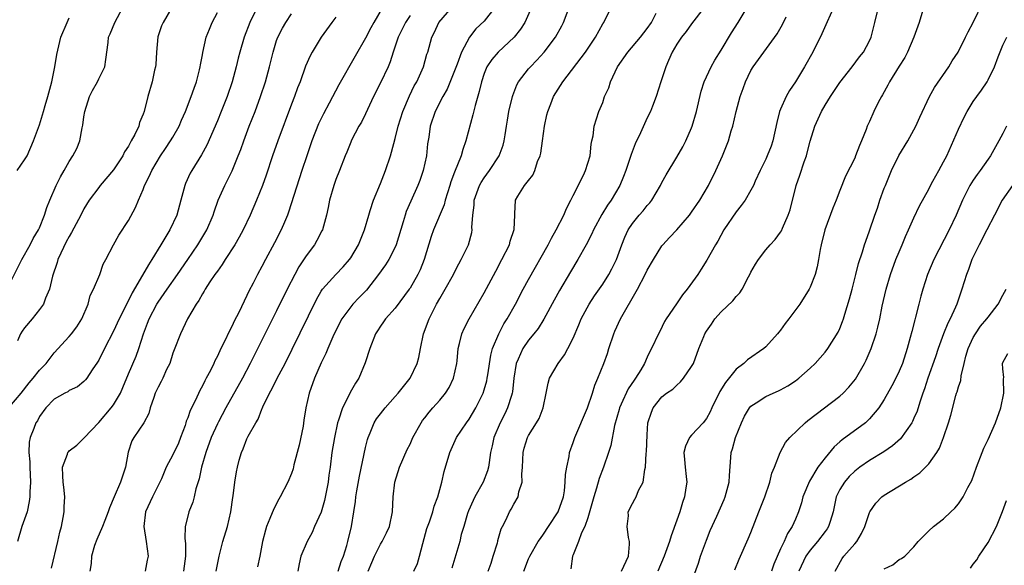
# Model space of a CAD drawing. Units: inches. Extents: x 2640000 to 2643000, y 1509000 to 1512000.
# Drawn here: x 2641522 to 2641655, y 1509602 to 1509675 of the extents above; entities that cross this region are included whole.
import ezdxf

# ---------------------------------------------------------------- set-up
doc = ezdxf.new("R2010")
doc.units = ezdxf.units.IN
doc.header["$MEASUREMENT"] = 0
doc.layers.add('LD26401509_2ft', color=120, linetype='Continuous')

msp = doc.modelspace()

# ---------------------------------------------------------------- linework, layer by layer
at = {"layer": 'LD26401509_2ft'}
for points, elevation in [([(2641632.43, 1509677.57), (2641630.55, 1509673.45), (2641629.35, 1509671), (2641628.24, 1509669), (2641627, 1509666.99), (2641626.19, 1509665.81), (2641625.74, 1509665), (2641625, 1509663.31), (2641624.87, 1509663), (2641624.49, 1509661.51), (2641623.96, 1509659), (2641623.71, 1509658.29), (2641623.21, 1509657), (2641623, 1509656.54), (2641622.23, 1509655), (2641621.57, 1509653.57), (2641621.33, 1509653), (2641621, 1509652.35), (2641620.21, 1509651), (2641619.7, 1509650.3), (2641619, 1509649.46), (2641617.33, 1509647), (2641616.52, 1509645.48), (2641616.2, 1509645), (2641615.07, 1509642.93), (2641614.3, 1509641.7), (2641613.83, 1509641), (2641612.41, 1509639), (2641611.77, 1509638.23), (2641610.94, 1509637.06), (2641609.56, 1509635), (2641609.35, 1509634.65), (2641608.7, 1509633.3), (2641608.53, 1509633), (2641607.6, 1509631), (2641607.37, 1509630.63), (2641607, 1509629.86), (2641606.63, 1509629), (2641606.15, 1509628.15), (2641605.43, 1509627), (2641605.24, 1509626.76), (2641604.43, 1509625.57), (2641603.51, 1509623.51), (2641603.27, 1509623), (2641603.22, 1509622.78), (2641602.61, 1509620.61), (2641602.08, 1509617.92), (2641601.8, 1509617), (2641601.12, 1509615), (2641600.53, 1509613.47), (2641600.18, 1509612.18), (2641599.78, 1509611), (2641599, 1509608.19), (2641598.61, 1509607), (2641598.15, 1509606.15), (2641597.75, 1509605), (2641597, 1509603.19), (2641596.93, 1509603), (2641596.69, 1509601.31)], 9898), ([(2641644.47, 1509677.53), (2641643.7, 1509675), (2641642.99, 1509673), (2641642.14, 1509671), (2641641.75, 1509670.25), (2641641, 1509669.08), (2641639.71, 1509667), (2641639.48, 1509666.52), (2641638.77, 1509665.23), (2641638.61, 1509665), (2641638.18, 1509664.18), (2641637.59, 1509663), (2641637, 1509661.65), (2641636.69, 1509661), (2641636.53, 1509660.53), (2641635.92, 1509659), (2641635.63, 1509658.37), (2641635.13, 1509657), (2641635, 1509656.7), (2641633.77, 1509654.24), (2641633, 1509652.34), (2641632.5, 1509651), (2641632.06, 1509649.94), (2641630.98, 1509647), (2641630.48, 1509645), (2641630.35, 1509644.35), (2641630.14, 1509643), (2641629.96, 1509642.04), (2641629.68, 1509641), (2641629, 1509639.29), (2641628.85, 1509639), (2641627.59, 1509637), (2641626.13, 1509635), (2641625.63, 1509634.37), (2641625, 1509633.48), (2641624.77, 1509633.23), (2641624.6, 1509633), (2641623, 1509631.24), (2641622.72, 1509631), (2641620.52, 1509629.48), (2641620.05, 1509629), (2641619, 1509628.21), (2641617.55, 1509626.45), (2641616.79, 1509625.21), (2641615.74, 1509623), (2641615.52, 1509622.48), (2641615, 1509621.59), (2641614.56, 1509621), (2641613, 1509619.31), (2641612.73, 1509619), (2641612.15, 1509617.85), (2641611.95, 1509617), (2641612.04, 1509616.04), (2641612.11, 1509615), (2641612.26, 1509613.74), (2641612.33, 1509613), (2641612.22, 1509612.22), (2641612.03, 1509611), (2641611.76, 1509610.24), (2641611.4, 1509609), (2641611, 1509607.84), (2641610.23, 1509605.77), (2641609.99, 1509605), (2641609.29, 1509603), (2641608.43, 1509601)], 9902), ([(2641613, 1509599.52), (2641613.93, 1509602.07), (2641614.21, 1509603), (2641615, 1509605.18), (2641615.52, 1509606.48), (2641616.38, 1509608.38), (2641617.37, 1509610.63), (2641617.51, 1509611), (2641618.06, 1509613), (2641618.1, 1509613.9), (2641618.3, 1509616.3), (2641618.33, 1509617), (2641618.51, 1509617.49), (2641618.9, 1509619), (2641619.71, 1509621), (2641620.13, 1509621.87), (2641620.79, 1509623), (2641621, 1509623.25), (2641621.69, 1509623.69), (2641623, 1509624.56), (2641623.99, 1509625), (2641624.71, 1509625.29), (2641625, 1509625.43), (2641626, 1509626), (2641627, 1509626.65), (2641627.47, 1509627), (2641629, 1509628.37), (2641629.67, 1509629), (2641631, 1509630.51), (2641631.37, 1509631), (2641632.77, 1509633.23), (2641633, 1509633.72), (2641633.36, 1509634.64), (2641633.48, 1509635), (2641633.66, 1509635.66), (2641634.29, 1509637.71), (2641634.64, 1509639), (2641635.16, 1509641), (2641635.51, 1509642.49), (2641636.07, 1509644.07), (2641636.33, 1509645), (2641636.49, 1509645.51), (2641637, 1509646.88), (2641637.71, 1509649), (2641638.06, 1509649.94), (2641638.4, 1509651), (2641639, 1509652.63), (2641639.14, 1509653), (2641639.98, 1509655), (2641640.95, 1509657.05), (2641642.18, 1509659), (2641643.27, 1509661), (2641643.78, 1509662.22), (2641645.1, 1509665), (2641645.79, 1509666.21), (2641647.72, 1509669), (2641648.17, 1509669.83), (2641648.97, 1509671), (2641649.96, 1509673), (2641650.3, 1509673.7), (2641651, 1509674.99), (2641652.3, 1509677.7)], 9904), ([(2641521, 1509639.8), (2641522.61, 1509643), (2641523.73, 1509645), (2641524.15, 1509645.85), (2641524.86, 1509647), (2641525, 1509647.3), (2641525.68, 1509649), (2641525.99, 1509650.01), (2641526.38, 1509651), (2641527.24, 1509653), (2641527.82, 1509654.18), (2641528.32, 1509655), (2641529, 1509656.24), (2641529.52, 1509657), (2641530.02, 1509657.98), (2641530.44, 1509659), (2641530.76, 1509660.76), (2641530.87, 1509661.14), (2641531, 1509662.28), (2641531.11, 1509663), (2641531.76, 1509665), (2641532.17, 1509665.83), (2641532.82, 1509667), (2641533, 1509667.4), (2641533.8, 1509669), (2641533.97, 1509669.97), (2641534.27, 1509672.27), (2641534.33, 1509673), (2641534.54, 1509673.46), (2641535.16, 1509675), (2641536.25, 1509677)], 9864), ([(2641521, 1509623.18), (2641522.54, 1509625), (2641523.63, 1509626.37), (2641524.17, 1509627), (2641525, 1509628.11), (2641525.89, 1509629), (2641527, 1509630.44), (2641529, 1509632.63), (2641529.32, 1509633), (2641530.05, 1509633.95), (2641530.73, 1509635), (2641531.56, 1509637), (2641531.86, 1509638.14), (2641532.31, 1509639), (2641533.16, 1509641), (2641533.61, 1509642.39), (2641533.97, 1509643), (2641534.98, 1509645), (2641535.72, 1509646.28), (2641537, 1509648.28), (2641537.95, 1509650.05), (2641538.34, 1509651), (2641539, 1509652.48), (2641539.19, 1509653), (2641539.81, 1509654.19), (2641540.14, 1509655), (2641541.33, 1509657), (2641542.01, 1509657.99), (2641542.69, 1509659), (2641543, 1509659.53), (2641543.84, 1509661), (2641544.18, 1509661.82), (2641544.71, 1509663), (2641545.48, 1509665), (2641545.86, 1509666.14), (2641546.18, 1509667), (2641546.61, 1509668.61), (2641546.7, 1509669), (2641546.72, 1509669.28), (2641547, 1509670.61), (2641547.06, 1509670.94), (2641547.51, 1509673), (2641547.92, 1509674.08), (2641548.31, 1509675), (2641549, 1509676.33)], 9868), ([(2641554.39, 1509677), (2641553.39, 1509675), (2641552.6, 1509673), (2641552.03, 1509671), (2641551.82, 1509670.18), (2641551.54, 1509669), (2641551, 1509667), (2641550.32, 1509665), (2641549.53, 1509663), (2641549, 1509661.73), (2641547.56, 1509658.44), (2641546.86, 1509657.14), (2641545.54, 1509655), (2641545.35, 1509654.65), (2641544.72, 1509653.28), (2641544.61, 1509653), (2641544.49, 1509652.49), (2641544.08, 1509651), (2641543.52, 1509649), (2641542.58, 1509647), (2641541.39, 1509645), (2641540.15, 1509643), (2641539.69, 1509642.31), (2641538.89, 1509640.89), (2641537.5, 1509638.5), (2641537, 1509637.47), (2641536.82, 1509637.18), (2641536.52, 1509636.52), (2641535.76, 1509635), (2641535, 1509633.33), (2641533.77, 1509631), (2641533, 1509629.42), (2641532.84, 1509629.16), (2641532.13, 1509628.13), (2641531.4, 1509627), (2641531.22, 1509626.78), (2641531, 1509626.56), (2641530.14, 1509625.86), (2641529, 1509625.33), (2641528.81, 1509625.19), (2641528.4, 1509625), (2641527, 1509624.18), (2641525.86, 1509623), (2641525, 1509621.83), (2641524.72, 1509621.28), (2641524.52, 1509621), (2641524.23, 1509620.23), (2641523.74, 1509619), (2641523.6, 1509618.4), (2641523.58, 1509617), (2641523.71, 1509615.71), (2641523.69, 1509615), (2641523.77, 1509613), (2641523.68, 1509611.68), (2641523.69, 1509611), (2641523.63, 1509610.37), (2641523.33, 1509609), (2641523, 1509607.98), (2641522.64, 1509607), (2641522.03, 1509605)], 9870), ([(2641542.87, 1509677), (2641541.69, 1509675), (2641541.48, 1509674.52), (2641540.96, 1509673.04), (2641540.77, 1509671), (2641540.7, 1509669.3), (2641540.66, 1509669), (2641540.53, 1509668.53), (2641540.21, 1509667), (2641539.63, 1509665), (2641539.13, 1509663), (2641539, 1509662.64), (2641538.49, 1509661.51), (2641538.39, 1509661), (2641537.87, 1509659.87), (2641537.39, 1509659), (2641537.24, 1509658.76), (2641537, 1509658.32), (2641536.48, 1509657.52), (2641536.25, 1509657), (2641535, 1509655.12), (2641533.19, 1509653), (2641533, 1509652.75), (2641531.71, 1509651), (2641531, 1509649.85), (2641530.58, 1509649), (2641529.34, 1509646.66), (2641529, 1509646.12), (2641528.61, 1509645.39), (2641527.88, 1509643.88), (2641527.48, 1509643), (2641527.39, 1509642.61), (2641526.76, 1509640.76), (2641526.33, 1509639), (2641525.8, 1509637.8), (2641525.52, 1509637), (2641525, 1509636.28), (2641524.01, 1509635), (2641523, 1509633.81), (2641522.65, 1509633.35), (2641522.44, 1509633), (2641522.05, 1509632.05)], 9866), ([(2641526.63, 1509601.37), (2641527.48, 1509605), (2641527.76, 1509606.24), (2641527.98, 1509607), (2641528.21, 1509608.21), (2641528.34, 1509609), (2641528.35, 1509609.65), (2641528.43, 1509611), (2641528.3, 1509612.3), (2641528.19, 1509613), (2641528.14, 1509613.86), (2641528.1, 1509615), (2641528.76, 1509616.76), (2641528.84, 1509617), (2641528.9, 1509617.1), (2641529, 1509617.2), (2641530.04, 1509617.96), (2641531.02, 1509618.98), (2641533, 1509621.05), (2641534.68, 1509623), (2641535, 1509623.43), (2641535.92, 1509625), (2641536.25, 1509625.75), (2641537, 1509627.61), (2641538.03, 1509629.97), (2641538.4, 1509631), (2641539.03, 1509633), (2641539.58, 1509634.42), (2641539.79, 1509635), (2641540.84, 1509637), (2641541, 1509637.26), (2641542.21, 1509639), (2641543.64, 1509641), (2641545.03, 1509643), (2641546.37, 1509645), (2641547.56, 1509647), (2641548.43, 1509649), (2641548.56, 1509649.44), (2641549.12, 1509651), (2641550, 1509653), (2641551.01, 1509654.99), (2641551.83, 1509657), (2641552.15, 1509657.85), (2641552.56, 1509659), (2641553.31, 1509661), (2641554.1, 1509663), (2641554.83, 1509665), (2641555.49, 1509667), (2641556.06, 1509669), (2641556.54, 1509671), (2641557, 1509672.55), (2641557.15, 1509673), (2641557.77, 1509674.23), (2641558.22, 1509675), (2641559, 1509676.17)], 9872), ([(2641571.28, 1509677), (2641570.13, 1509675), (2641569.73, 1509674.27), (2641569, 1509672.85), (2641567.58, 1509670.42), (2641565.41, 1509666.59), (2641564.1, 1509664.1), (2641563.32, 1509662.68), (2641563, 1509662.03), (2641562.67, 1509661.33), (2641561.75, 1509659), (2641561.06, 1509657), (2641560.39, 1509655), (2641558.6, 1509649.4), (2641558.45, 1509649), (2641558.04, 1509648.04), (2641557.63, 1509647), (2641556.73, 1509645.27), (2641555.48, 1509643), (2641555, 1509642.06), (2641554.42, 1509641), (2641553.84, 1509639.84), (2641553.26, 1509638.74), (2641553, 1509638.15), (2641552.6, 1509637.4), (2641551.89, 1509635.89), (2641551.28, 1509634.72), (2641551, 1509634.08), (2641550.62, 1509633.38), (2641549.98, 1509631.98), (2641549.49, 1509631), (2641549, 1509629.98), (2641548.65, 1509629.35), (2641548.51, 1509629), (2641548.06, 1509628.06), (2641547.51, 1509627), (2641547.33, 1509626.67), (2641547, 1509625.98), (2641546.65, 1509625.35), (2641546.04, 1509624.04), (2641545.33, 1509622.67), (2641545, 1509621.66), (2641544.8, 1509621.2), (2641544.76, 1509621), (2641544.64, 1509620.64), (2641544.05, 1509619), (2641543.74, 1509618.26), (2641543, 1509616.68), (2641542.08, 1509615), (2641541.45, 1509613.45), (2641541.25, 1509613), (2641540.23, 1509611), (2641539.29, 1509609), (2641539.06, 1509607), (2641539.41, 1509605), (2641539.66, 1509603), (2641539.53, 1509602.47), (2641539.27, 1509601)], 9876), ([(2641575, 1509675.93), (2641574.38, 1509675), (2641573.39, 1509673), (2641572.73, 1509671), (2641572.34, 1509669.66), (2641572.05, 1509669), (2641571, 1509666.83), (2641570.08, 1509665), (2641569, 1509662.67), (2641568.44, 1509661.56), (2641568.09, 1509661), (2641567.11, 1509659.11), (2641567, 1509658.86), (2641566.49, 1509657.51), (2641566.27, 1509657), (2641565.49, 1509655), (2641565, 1509653.79), (2641564.73, 1509653), (2641564.15, 1509651), (2641563.96, 1509650.04), (2641563.72, 1509649), (2641563.17, 1509647), (2641563.12, 1509646.88), (2641562.44, 1509645.56), (2641562.11, 1509645), (2641561, 1509643.53), (2641559.99, 1509642.01), (2641559.44, 1509641), (2641558.42, 1509639), (2641557, 1509636.1), (2641553.45, 1509629), (2641552.38, 1509627), (2641550.13, 1509623), (2641549.14, 1509621.14), (2641549, 1509620.86), (2641548.16, 1509619), (2641547.44, 1509617), (2641546.87, 1509615), (2641546.55, 1509613.45), (2641546.11, 1509612.11), (2641545.87, 1509611), (2641545.7, 1509610.3), (2641545.15, 1509609), (2641545, 1509608.4), (2641544.68, 1509607), (2641544.63, 1509605.37), (2641544.7, 1509604.7), (2641544.72, 1509603), (2641544.43, 1509601)], 9878), ([(2641548.86, 1509601), (2641549.23, 1509603), (2641549.72, 1509605), (2641550.35, 1509607), (2641550.83, 1509609), (2641551.09, 1509610.91), (2641551.14, 1509611.14), (2641551.38, 1509613), (2641551.6, 1509614.4), (2641551.71, 1509615), (2641551.96, 1509615.96), (2641552.25, 1509617), (2641552.5, 1509617.5), (2641553, 1509618.84), (2641553.17, 1509619.17), (2641554.21, 1509621), (2641554.52, 1509621.48), (2641555, 1509622.81), (2641555.07, 1509622.93), (2641555.13, 1509623.13), (2641556.05, 1509625), (2641556.4, 1509625.6), (2641557.08, 1509627), (2641558.13, 1509629), (2641559.09, 1509630.91), (2641562.36, 1509637.64), (2641563, 1509638.74), (2641563.1, 1509638.9), (2641563.18, 1509639), (2641564.97, 1509641), (2641565.99, 1509642.01), (2641566.85, 1509643), (2641567, 1509643.22), (2641568.05, 1509645), (2641568.85, 1509647), (2641569.42, 1509649), (2641569.64, 1509649.64), (2641570.06, 1509651), (2641571, 1509653.28), (2641571.68, 1509655), (2641572.36, 1509657), (2641572.51, 1509657.49), (2641573, 1509659.35), (2641573.41, 1509661), (2641574.02, 1509663), (2641574.91, 1509665.09), (2641575.58, 1509666.42), (2641575.91, 1509667), (2641576.81, 1509669), (2641577.29, 1509670.71), (2641577.4, 1509671), (2641577.94, 1509673), (2641578.31, 1509673.69), (2641578.9, 1509675), (2641580.62, 1509677)], 9880), ([(2641586.45, 1509677), (2641585, 1509675.15), (2641583.89, 1509674.11), (2641583.01, 1509673), (2641581.96, 1509671), (2641581.35, 1509669.35), (2641581, 1509668.45), (2641579.99, 1509666.01), (2641579.42, 1509665), (2641578.39, 1509663), (2641577.72, 1509661), (2641577.52, 1509659.52), (2641577.38, 1509658.62), (2641577.21, 1509657), (2641576.79, 1509655), (2641576.33, 1509653.67), (2641576.07, 1509653), (2641575.1, 1509650.9), (2641574.5, 1509649.5), (2641574.33, 1509649), (2641574.08, 1509648.08), (2641573.15, 1509645), (2641573, 1509644.68), (2641572.13, 1509643), (2641571.69, 1509642.31), (2641570.76, 1509641), (2641569.13, 1509638.87), (2641568.13, 1509637.87), (2641567.3, 1509637), (2641567, 1509636.64), (2641565.79, 1509635), (2641565, 1509633.45), (2641564.6, 1509632.6), (2641563.91, 1509631), (2641563.65, 1509630.35), (2641563, 1509629.08), (2641562.09, 1509627), (2641561.38, 1509625), (2641560.96, 1509623), (2641560.67, 1509621.33), (2641560.56, 1509620.56), (2641560.03, 1509617.97), (2641559.33, 1509615.33), (2641559.21, 1509614.79), (2641559, 1509614.17), (2641558.52, 1509613), (2641557.48, 1509611), (2641557.29, 1509610.71), (2641556.61, 1509609.39), (2641556.1, 1509608.1), (2641555.64, 1509607), (2641555.48, 1509606.52), (2641555.1, 1509605), (2641554.73, 1509603), (2641554.44, 1509601.56)], 9882), ([(2641591.41, 1509677), (2641590.51, 1509675), (2641589.92, 1509674.08), (2641589.07, 1509673), (2641586.9, 1509671), (2641586.02, 1509669.98), (2641585.37, 1509669), (2641585, 1509668.11), (2641584.63, 1509667), (2641584.32, 1509665.68), (2641583.77, 1509663.77), (2641583.48, 1509662.52), (2641582.54, 1509659), (2641582.13, 1509657.87), (2641581.89, 1509657), (2641581, 1509654.79), (2641580.51, 1509653.49), (2641580.38, 1509653), (2641579.74, 1509651), (2641579.59, 1509650.41), (2641578.16, 1509647), (2641577.87, 1509646.13), (2641576.93, 1509643), (2641576.37, 1509641.63), (2641576.05, 1509641), (2641575, 1509639.16), (2641574.89, 1509639), (2641573, 1509636.47), (2641571.67, 1509635), (2641571.41, 1509634.59), (2641571, 1509634.03), (2641570.61, 1509633.39), (2641570.35, 1509633), (2641569.59, 1509631), (2641568.94, 1509629.06), (2641568.08, 1509627), (2641567.65, 1509626.35), (2641566.92, 1509625.08), (2641566.78, 1509624.78), (2641565.87, 1509623), (2641565.37, 1509621.37), (2641565.23, 1509621), (2641564.79, 1509619), (2641564.47, 1509617), (2641564.22, 1509615), (2641564.06, 1509613.94), (2641563.94, 1509613), (2641563.47, 1509610.53), (2641563, 1509608.93), (2641562.12, 1509607), (2641561.78, 1509606.22), (2641561.11, 1509605), (2641560.28, 1509603), (2641560.02, 1509601.98), (2641559.87, 1509601)], 9884), ([(2641565.3, 1509601), (2641565.72, 1509602.28), (2641566.01, 1509603), (2641566.46, 1509604.46), (2641566.6, 1509605), (2641567.09, 1509607), (2641567.43, 1509609), (2641567.64, 1509610.36), (2641567.7, 1509611), (2641567.84, 1509611.84), (2641568.2, 1509613.8), (2641569, 1509617.66), (2641569.27, 1509618.73), (2641569.35, 1509619), (2641569.62, 1509619.62), (2641570.18, 1509621), (2641570.49, 1509621.51), (2641571, 1509622.2), (2641571.63, 1509623), (2641573, 1509624.56), (2641573.41, 1509625), (2641574.1, 1509625.9), (2641575.02, 1509627), (2641575.97, 1509629), (2641576.21, 1509629.79), (2641576.41, 1509631), (2641576.84, 1509633), (2641577.58, 1509635), (2641578.59, 1509637), (2641579, 1509637.76), (2641579.75, 1509639), (2641580.85, 1509641), (2641581, 1509641.31), (2641581.58, 1509642.42), (2641581.92, 1509643), (2641582.87, 1509645), (2641583.32, 1509646.68), (2641583.37, 1509647), (2641583.34, 1509647.34), (2641583.47, 1509649), (2641583.66, 1509650.34), (2641583.67, 1509651), (2641584.38, 1509653), (2641584.59, 1509653.41), (2641585, 1509654.02), (2641585.73, 1509655), (2641587.03, 1509657), (2641587.55, 1509658.45), (2641587.71, 1509659), (2641587.82, 1509659.82), (2641588.01, 1509661), (2641588.17, 1509661.83), (2641588.35, 1509663), (2641588.81, 1509665), (2641588.85, 1509665.15), (2641589.42, 1509666.58), (2641589.64, 1509667), (2641591, 1509668.72), (2641591.24, 1509669), (2641592.12, 1509669.88), (2641593.12, 1509671), (2641594.61, 1509673), (2641595.47, 1509674.53), (2641595.71, 1509675), (2641596.46, 1509677)], 9886), ([(2641569.33, 1509601), (2641569.85, 1509602.15), (2641570.2, 1509603), (2641571, 1509604.64), (2641571.23, 1509605), (2641571.84, 1509606.16), (2641572.22, 1509607), (2641572.62, 1509609), (2641572.72, 1509611), (2641572.95, 1509613), (2641573.59, 1509615), (2641574.62, 1509617.38), (2641575, 1509618.12), (2641575.4, 1509619), (2641576.49, 1509621), (2641576.7, 1509621.3), (2641577, 1509621.66), (2641577.58, 1509622.42), (2641578.07, 1509623), (2641579, 1509624.04), (2641579.79, 1509625), (2641580.26, 1509625.74), (2641580.88, 1509627), (2641581.31, 1509629), (2641581.36, 1509629.36), (2641581.49, 1509631), (2641581.69, 1509631.69), (2641581.99, 1509633), (2641582.31, 1509633.69), (2641582.99, 1509635), (2641585, 1509638.5), (2641586.56, 1509641.44), (2641587.41, 1509643), (2641588.4, 1509645), (2641588.5, 1509645.5), (2641589.05, 1509647.05), (2641589.13, 1509649), (2641589.16, 1509649.16), (2641589.22, 1509651), (2641589.54, 1509651.54), (2641590.46, 1509653), (2641591, 1509653.65), (2641591.59, 1509654.41), (2641591.83, 1509655), (2641592.22, 1509656.22), (2641592.56, 1509657), (2641592.64, 1509657.36), (2641592.89, 1509659), (2641593.16, 1509661), (2641593.48, 1509662.52), (2641593.61, 1509663), (2641594.02, 1509664.02), (2641594.38, 1509665), (2641595.62, 1509667), (2641598.7, 1509671), (2641600.04, 1509673), (2641601, 1509674.78), (2641601.14, 1509675), (2641602.15, 1509677)], 9888), ([(2641575.52, 1509601), (2641575.99, 1509602.01), (2641576.3, 1509603), (2641576.71, 1509604.71), (2641577.28, 1509606.72), (2641577.63, 1509607.63), (2641578.09, 1509609), (2641578.26, 1509609.74), (2641578.77, 1509611), (2641579.29, 1509613), (2641579.59, 1509614.41), (2641580.38, 1509617), (2641581.27, 1509619), (2641582.63, 1509621), (2641583, 1509621.49), (2641583.89, 1509623), (2641584.86, 1509625), (2641585, 1509625.42), (2641585.35, 1509626.65), (2641585.42, 1509627), (2641585.48, 1509627.48), (2641585.9, 1509630.1), (2641586.13, 1509631), (2641586.98, 1509633), (2641587.67, 1509634.33), (2641588.13, 1509635), (2641589.23, 1509637), (2641590.28, 1509639), (2641591, 1509640.32), (2641593.63, 1509645), (2641594.09, 1509645.91), (2641594.72, 1509647), (2641595.74, 1509649), (2641596.11, 1509649.89), (2641596.7, 1509651), (2641597, 1509651.65), (2641598.39, 1509654.39), (2641598.66, 1509655), (2641599, 1509656.03), (2641599.29, 1509657), (2641599.43, 1509658.57), (2641599.55, 1509659), (2641599.71, 1509659.71), (2641599.85, 1509661), (2641600.49, 1509663), (2641601, 1509664.21), (2641601.26, 1509665), (2641601.81, 1509666.19), (2641602.05, 1509667), (2641603.01, 1509669), (2641604.38, 1509671), (2641606.09, 1509673), (2641607, 1509674.17), (2641607.57, 1509675), (2641608.22, 1509676.22)], 9890), ([(2641614.69, 1509677), (2641613, 1509674.78), (2641612.25, 1509673.75), (2641611.63, 1509673), (2641611, 1509672.04), (2641610.38, 1509671), (2641609.87, 1509669.87), (2641609.5, 1509669), (2641609, 1509667.4), (2641608.85, 1509667), (2641608.2, 1509665), (2641607.71, 1509663.71), (2641607.43, 1509663), (2641607, 1509662.14), (2641606.08, 1509660.08), (2641605.38, 1509658.62), (2641604.83, 1509657.17), (2641604.12, 1509655), (2641603.81, 1509654.19), (2641603.32, 1509653), (2641602.13, 1509651), (2641601.65, 1509650.35), (2641600.9, 1509649.1), (2641599.77, 1509647), (2641599.54, 1509646.46), (2641598.79, 1509645), (2641597.65, 1509643), (2641596.64, 1509641.36), (2641595.17, 1509638.83), (2641594.45, 1509637.55), (2641593.04, 1509634.96), (2641592.28, 1509633.72), (2641591.71, 1509633), (2641591, 1509632.14), (2641590.2, 1509631), (2641589.59, 1509629.59), (2641589.31, 1509629), (2641589.02, 1509627), (2641588.82, 1509625.18), (2641588.79, 1509625), (2641588.67, 1509624.67), (2641588.16, 1509623), (2641587.79, 1509622.21), (2641587.16, 1509621), (2641586.32, 1509619), (2641586.1, 1509617.9), (2641585.88, 1509617), (2641585.66, 1509615.66), (2641585.59, 1509615), (2641585.47, 1509614.53), (2641584.86, 1509613), (2641583.73, 1509611), (2641583.5, 1509610.5), (2641582.89, 1509609.11), (2641582.76, 1509608.76), (2641582.26, 1509607), (2641581.92, 1509605.92), (2641581.73, 1509605), (2641580.63, 1509601.37)], 9892), ([(2641585.54, 1509601), (2641585.93, 1509602.07), (2641586.24, 1509603), (2641586.8, 1509604.8), (2641586.86, 1509605), (2641586.87, 1509605.13), (2641587.29, 1509606.71), (2641587.47, 1509607), (2641587.97, 1509607.97), (2641588.4, 1509609), (2641588.65, 1509609.35), (2641589, 1509610), (2641589.59, 1509611), (2641589.7, 1509611.7), (2641590.15, 1509613), (2641590.08, 1509614.08), (2641590.17, 1509615), (2641590.25, 1509617), (2641590.41, 1509617.59), (2641590.86, 1509619), (2641591, 1509619.27), (2641592.08, 1509621), (2641592.41, 1509621.59), (2641592.97, 1509623), (2641593.36, 1509625), (2641593.65, 1509626.35), (2641593.84, 1509627), (2641594.99, 1509629), (2641595.83, 1509630.17), (2641596.3, 1509631), (2641597, 1509632.4), (2641597.79, 1509634.21), (2641598.1, 1509635), (2641599.17, 1509637), (2641599.9, 1509638.1), (2641601, 1509639.69), (2641601.83, 1509641), (2641602.25, 1509641.75), (2641602.84, 1509643), (2641603.56, 1509645), (2641603.98, 1509646.02), (2641604.42, 1509647), (2641605, 1509647.88), (2641605.93, 1509649), (2641606.44, 1509649.57), (2641607, 1509650.29), (2641607.35, 1509650.65), (2641607.62, 1509651), (2641608.81, 1509653), (2641609, 1509653.39), (2641609.57, 1509654.43), (2641611, 1509656.83), (2641611.79, 1509658.21), (2641612.2, 1509659), (2641613, 1509660.77), (2641613.09, 1509661), (2641613.66, 1509663), (2641614.29, 1509665.71), (2641614.71, 1509667), (2641615, 1509667.67), (2641615.62, 1509669), (2641616.12, 1509669.88), (2641617, 1509671.24), (2641618.4, 1509673.6), (2641619.28, 1509675), (2641620.5, 1509677)], 9894), ([(2641603.54, 1509601), (2641604.49, 1509603), (2641604.63, 1509604.63), (2641604.62, 1509605), (2641604.49, 1509605.51), (2641604.32, 1509607), (2641604.46, 1509608.46), (2641604.45, 1509609), (2641605, 1509610.13), (2641605.32, 1509610.68), (2641605.5, 1509611), (2641605.85, 1509611.85), (2641606.46, 1509613), (2641606.69, 1509614.69), (2641606.79, 1509615), (2641606.88, 1509616.88), (2641606.91, 1509617.09), (2641607, 1509619.36), (2641607.11, 1509621), (2641607.57, 1509622.43), (2641607.82, 1509623), (2641609, 1509624.48), (2641609.62, 1509625), (2641610.46, 1509625.54), (2641611, 1509626.09), (2641611.5, 1509626.5), (2641611.92, 1509627), (2641613, 1509628.57), (2641613.23, 1509629), (2641613.99, 1509631), (2641614.65, 1509632.65), (2641614.8, 1509633), (2641615, 1509633.33), (2641615.7, 1509634.3), (2641616.15, 1509635), (2641617, 1509635.98), (2641618.54, 1509637.46), (2641619, 1509638.03), (2641619.5, 1509638.5), (2641619.82, 1509639), (2641620.66, 1509640.66), (2641620.85, 1509641), (2641621, 1509641.33), (2641621.62, 1509642.38), (2641622, 1509643), (2641623, 1509644.31), (2641623.58, 1509645), (2641624.29, 1509645.71), (2641625, 1509646.7), (2641625.11, 1509646.89), (2641625.25, 1509647.25), (2641626.04, 1509649), (2641626.28, 1509649.72), (2641627.11, 1509653), (2641627.6, 1509654.4), (2641628.17, 1509656.17), (2641628.48, 1509657), (2641628.59, 1509657.41), (2641629, 1509658.97), (2641629.62, 1509661), (2641630.51, 1509663), (2641631, 1509663.83), (2641631.73, 1509665), (2641633, 1509666.87), (2641634.66, 1509669), (2641635.66, 1509670.34), (2641636.19, 1509671), (2641637, 1509672.52), (2641637.22, 1509673), (2641637.74, 1509675), (2641638.23, 1509677)], 9900), ([(2641522.01, 1509655), (2641523, 1509656.46), (2641523.32, 1509657), (2641524.21, 1509659), (2641525, 1509661.18), (2641525.56, 1509663), (2641525.78, 1509663.78), (2641526.13, 1509665), (2641526.67, 1509667), (2641527.09, 1509669), (2641527.34, 1509670.66), (2641527.9, 1509673), (2641528.72, 1509675), (2641529, 1509675.59)], 9862), ([(2641565, 1509675.7), (2641564.44, 1509675), (2641562.99, 1509673), (2641561.78, 1509671), (2641561.51, 1509670.49), (2641560.91, 1509669.09), (2641560.16, 1509667), (2641559.83, 1509666.17), (2641559.41, 1509665), (2641559, 1509663.96), (2641557.15, 1509659), (2641556.46, 1509657), (2641555.6, 1509654.4), (2641555.09, 1509653), (2641554.29, 1509651), (2641553.43, 1509649), (2641552.49, 1509647), (2641551.96, 1509646.04), (2641551.35, 1509645), (2641550.04, 1509643), (2641549.66, 1509642.34), (2641549, 1509641.46), (2641548.68, 1509641), (2641548, 1509640), (2641547.36, 1509639), (2641547.24, 1509638.76), (2641547, 1509638.4), (2641546.5, 1509637.5), (2641546.13, 1509637), (2641544.97, 1509635), (2641544.35, 1509633.65), (2641544.01, 1509633), (2641543.16, 1509630.84), (2641543, 1509630.38), (2641542.57, 1509629), (2641542.16, 1509628.16), (2641541.65, 1509627), (2641541.44, 1509626.56), (2641541, 1509625.78), (2641540.63, 1509625), (2641540.41, 1509624.41), (2641539.95, 1509623), (2641539.75, 1509622.25), (2641539.07, 1509621), (2641537.72, 1509619), (2641537.45, 1509618.55), (2641536.98, 1509617.02), (2641536.62, 1509615), (2641536.19, 1509613.81), (2641535.95, 1509613), (2641535.07, 1509611), (2641534.46, 1509609.54), (2641534.28, 1509609), (2641533.81, 1509607.81), (2641533.52, 1509607), (2641532.74, 1509605.26), (2641532.44, 1509604.44), (2641532, 1509603), (2641531.97, 1509602.03), (2641531.8, 1509601)], 9874), ([(2641590.35, 1509601), (2641591, 1509602.64), (2641591.16, 1509603), (2641592.31, 1509605), (2641592.59, 1509605.41), (2641593, 1509605.96), (2641593.67, 1509607), (2641595.01, 1509609), (2641595.69, 1509611), (2641595.84, 1509611.84), (2641595.95, 1509613), (2641595.98, 1509614.02), (2641596.14, 1509615), (2641596.46, 1509616.46), (2641596.53, 1509617), (2641597, 1509618.33), (2641597.22, 1509619), (2641598.95, 1509623), (2641599.61, 1509625), (2641599.93, 1509626.07), (2641600.35, 1509627), (2641601.16, 1509629), (2641601.64, 1509630.36), (2641601.81, 1509631), (2641602.48, 1509633), (2641602.63, 1509633.37), (2641603.42, 1509635), (2641605.68, 1509639), (2641606.73, 1509641), (2641607, 1509641.56), (2641607.84, 1509643), (2641609, 1509644.85), (2641609.11, 1509645), (2641610.01, 1509645.99), (2641611, 1509647.01), (2641612.71, 1509649), (2641613, 1509649.39), (2641614.09, 1509651), (2641615.28, 1509653), (2641616.25, 1509655), (2641617.15, 1509657), (2641617.96, 1509659), (2641618.35, 1509660.35), (2641618.55, 1509661), (2641619, 1509663), (2641619.54, 1509665), (2641619.94, 1509666.06), (2641620.27, 1509667), (2641621, 1509668.49), (2641621.3, 1509669), (2641624.53, 1509673.47), (2641625.27, 1509674.73), (2641625.76, 1509675.76)], 9896), ([(2641618.85, 1509601.15), (2641619.4, 1509602.6), (2641620.64, 1509605.36), (2641621, 1509606.21), (2641622.08, 1509609), (2641622.32, 1509609.68), (2641622.86, 1509611), (2641623.56, 1509613), (2641623.8, 1509614.2), (2641624.16, 1509615), (2641624.96, 1509617), (2641625.68, 1509618.32), (2641626.26, 1509619), (2641628.34, 1509621), (2641628.7, 1509621.3), (2641633, 1509624.6), (2641633.44, 1509625), (2641634.22, 1509625.78), (2641635.11, 1509626.89), (2641636.34, 1509629), (2641636.56, 1509629.44), (2641637.23, 1509631), (2641637.89, 1509633), (2641638.12, 1509633.88), (2641638.38, 1509635), (2641638.73, 1509636.73), (2641639.23, 1509639), (2641639.82, 1509641), (2641640.56, 1509643), (2641641, 1509644.07), (2641641.41, 1509645), (2641641.87, 1509646.13), (2641642.28, 1509647), (2641643, 1509648.62), (2641643.76, 1509650.24), (2641645, 1509652.52), (2641645.24, 1509653), (2641645.56, 1509653.56), (2641646.34, 1509655), (2641647, 1509656.17), (2641647.42, 1509657), (2641649, 1509660.59), (2641649.78, 1509662.22), (2641650.2, 1509663), (2641651, 1509664.31), (2641651.47, 1509665), (2641652.13, 1509665.87), (2641652.86, 1509667), (2641653, 1509667.23), (2641653.86, 1509669), (2641654.36, 1509670.36), (2641655, 1509671.94), (2641655.53, 1509673)], 9906), ([(2641655.47, 1509661), (2641655, 1509660.02), (2641654.46, 1509659), (2641653.32, 1509657), (2641653, 1509656.55), (2641651.94, 1509655), (2641651.52, 1509654.48), (2641651, 1509653.72), (2641650.56, 1509653), (2641649.54, 1509651), (2641648.69, 1509649), (2641647.77, 1509647), (2641645.7, 1509643), (2641644.84, 1509641), (2641644.19, 1509639), (2641643.93, 1509638.07), (2641643.67, 1509637), (2641643.22, 1509635.22), (2641643.11, 1509634.89), (2641642.69, 1509633.31), (2641642.48, 1509632.48), (2641642.08, 1509631), (2641641.43, 1509629), (2641641, 1509627.94), (2641640.56, 1509627), (2641640.03, 1509625.97), (2641639, 1509624.14), (2641638.27, 1509623), (2641637, 1509621.51), (2641636.75, 1509621.25), (2641636.44, 1509621), (2641633.3, 1509618.7), (2641633, 1509618.42), (2641632.24, 1509617.76), (2641631, 1509616.27), (2641630.05, 1509615), (2641628.89, 1509613.11), (2641628.02, 1509611), (2641627.81, 1509610.19), (2641627.41, 1509609), (2641627, 1509608.01), (2641626.56, 1509607), (2641625.92, 1509606.08), (2641625.47, 1509605), (2641625, 1509604.01), (2641624.08, 1509601.92), (2641623.79, 1509601)], 9908), ([(2641656.3, 1509653), (2641654.92, 1509651), (2641653.86, 1509649), (2641652.83, 1509647), (2641651.78, 1509645), (2641650.82, 1509643), (2641650.35, 1509641.66), (2641650.08, 1509641), (2641649.48, 1509639), (2641648.77, 1509637), (2641648.61, 1509636.61), (2641647.87, 1509635), (2641647.56, 1509634.44), (2641647, 1509633), (2641646.26, 1509631), (2641645.89, 1509629.89), (2641644.86, 1509627), (2641644.41, 1509625.59), (2641644.19, 1509625), (2641643.78, 1509623.78), (2641643.42, 1509622.58), (2641643, 1509621.6), (2641642.81, 1509621.19), (2641642.71, 1509621), (2641641.17, 1509618.83), (2641640.12, 1509617.88), (2641638.93, 1509617.07), (2641637, 1509615.91), (2641635.7, 1509615), (2641635, 1509614.45), (2641634.27, 1509613.73), (2641633.64, 1509613), (2641633, 1509611.98), (2641632.51, 1509611), (2641632.1, 1509609), (2641631.67, 1509607.67), (2641631.48, 1509607), (2641631.3, 1509606.7), (2641631, 1509606.35), (2641629.99, 1509605), (2641629, 1509603.81), (2641628.43, 1509603), (2641627.48, 1509601)], 9910), ([(2641632.36, 1509601), (2641633.3, 1509602.7), (2641633.52, 1509603), (2641635, 1509604.67), (2641635.27, 1509605), (2641635.93, 1509606.07), (2641636.37, 1509607), (2641637, 1509608.9), (2641637.05, 1509609), (2641637.85, 1509610.15), (2641638.68, 1509611), (2641639, 1509611.25), (2641641.87, 1509613), (2641642.59, 1509613.41), (2641643, 1509613.71), (2641643.77, 1509614.23), (2641644.57, 1509615), (2641645, 1509615.48), (2641646.07, 1509617), (2641646.43, 1509617.57), (2641646.97, 1509619), (2641647.65, 1509621), (2641647.96, 1509622.04), (2641648.66, 1509624.66), (2641648.76, 1509625), (2641648.83, 1509625.17), (2641649, 1509625.84), (2641649.31, 1509626.69), (2641649.35, 1509627.35), (2641649.78, 1509629), (2641650, 1509630), (2641650.3, 1509631), (2641651, 1509632.49), (2641651.29, 1509633), (2641651.99, 1509634.01), (2641652.84, 1509635), (2641653, 1509635.25), (2641654.38, 1509637), (2641655, 1509638.21), (2641655.43, 1509639)], 9912), ([(2641639, 1509601.28), (2641640.16, 1509601.84), (2641641, 1509602.54), (2641641.33, 1509602.67), (2641641.77, 1509603), (2641643, 1509604.26), (2641643.57, 1509605), (2641644.28, 1509605.72), (2641645, 1509606.42), (2641645.62, 1509607), (2641647, 1509608.03), (2641647.97, 1509609), (2641648.5, 1509609.5), (2641649, 1509610.05), (2641649.63, 1509611), (2641650.29, 1509612.29), (2641650.79, 1509613.21), (2641651.43, 1509615), (2641652.19, 1509617), (2641652.42, 1509617.58), (2641653, 1509618.75), (2641654, 1509621), (2641654.74, 1509623), (2641655.14, 1509625), (2641655.07, 1509626.93), (2641655.11, 1509627.11), (2641655, 1509628.29), (2641654.96, 1509629), (2641655, 1509629.12), (2641655.68, 1509630.32)], 9914), ([(2641650.63, 1509601.37), (2641651, 1509601.92), (2641651.47, 1509602.53), (2641651.76, 1509603), (2641653, 1509604.83), (2641654.14, 1509607), (2641654.95, 1509609.05), (2641655.48, 1509610.52)], 9916)]:
    msp.add_lwpolyline(points, dxfattribs=dict(at, elevation=elevation))

doc.saveas('drawing.dxf')
